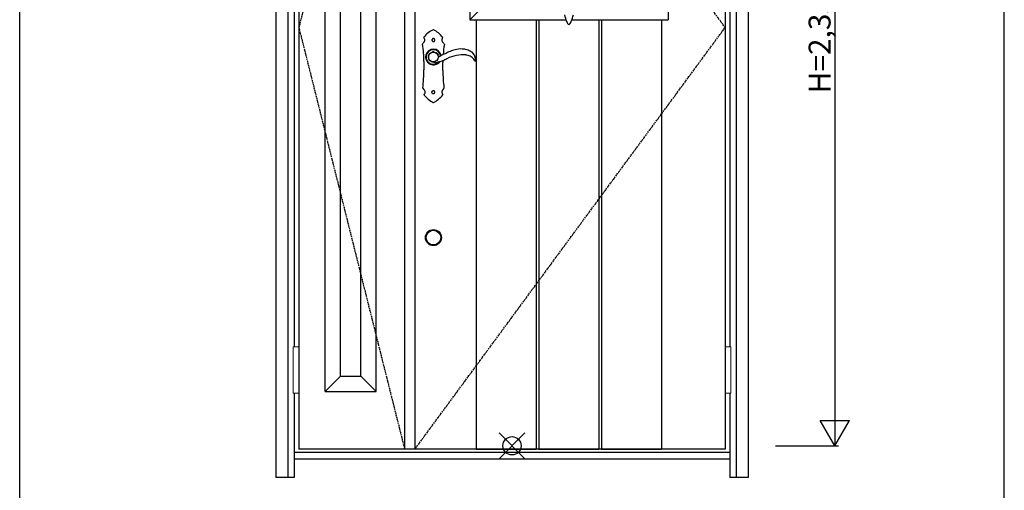
# Model space of a CAD drawing. Extents: x 0 to 28255, y 0 to 20000.
# Drawn here: x 8100 to 10800, y 4159 to 5449 of the extents above; entities that cross this region are included whole.
import ezdxf

# ---------------------------------------------------------------- set-up
doc = ezdxf.new("R2010")
doc.units = 0
doc.linetypes.add('ITTENSAU', pattern=[5.5, 3, -1, 0.5, -1])
for name, color, linetype in [('YKK_A1', 4, 'CONTINUOUS'), ('YKK_A2', 3, 'CONTINUOUS'), ('YKK_F1', 7, 'CONTINUOUS'), ('YKK_IN', 1, 'CONTINUOUS'), ('YKK_N1', 2, 'CONTINUOUS')]:
    doc.layers.add(name, color=color, linetype=linetype)
doc.styles.get("Standard").update_dxf_attribs({"font": 'txt.shx', "bigfont": 'bigfont.shx'})

msp = doc.modelspace()

# ---------------------------------------------------------------- linework, layer by layer
at = {"layer": 'YKK_A1'}
for p, q in [((8865.5, 6583.5), (8865.5, 4271.5)), ((9155.5, 6583.5), (9155.5, 4271.5)), ((9183.5, 6583.5), (9183.5, 4271.5)), ((10034.5, 6583.5), (10034.5, 4271.5)), ((10034.5, 4271.5), (8865.5, 4271.5))]:
    msp.add_line(p, q, dxfattribs=at)
at = {"layer": 'YKK_A1', "linetype": 'ITTENSAU'}
for p, q in [((9155.5, 6583.5), (8865.5, 5427.5)), ((10034.5, 5427.5), (9183.5, 6583.5)), ((8865.5, 5427.5), (9155.5, 4271.5)), ((9183.5, 4271.5), (10034.5, 5427.5))]:
    msp.add_line(p, q, dxfattribs=at)
at = {"layer": 'YKK_A1', "linetype": 'ByBlock', "lineweight": -2}
for p, q in [((8937.5, 4429.5), (8937.5, 6425.5)), ((9077.5, 4429.5), (9077.5, 6425.5)), ((8979.5, 4471.5), (8979.5, 6383.5)), ((9035.5, 4471.5), (9035.5, 6383.5)), ((9334, 6360.5), (9334, 5448.5)), ((9878, 6360.5), (9878, 5448.5)), ((9376, 5490.5), (9334, 5448.5)), ((9334, 5448.5), (9598.7, 5448.5)), ((9352.1, 5448.5), (9352.1, 4271.5)), ((9516.7, 5448.5), (9516.7, 4271.5)), ((9523.7, 5448.5), (9523.7, 4271.5)), ((9613.4, 5448.5), (9878, 5448.5)), ((9688.3, 5448.5), (9688.3, 4271.5)), ((9695.3, 5448.5), (9695.3, 4271.5)), ((9859.9, 5448.5), (9859.9, 4271.5)), ((8979.5, 4471.5), (8937.5, 4429.5)), ((8979.5, 4471.5), (9035.5, 4471.5)), ((9035.5, 4471.5), (9077.5, 4429.5)), ((8937.5, 4429.5), (9077.5, 4429.5)), ((9352.1, 4273), (9516.7, 4273)), ((9352.1, 4271.5), (9516.7, 4271.5)), ((9523.7, 4273), (9688.3, 4273)), ((9523.7, 4271.5), (9688.3, 4271.5)), ((9695.3, 4273), (9859.9, 4273)), ((9695.3, 4271.5), (9859.9, 4271.5))]:
    msp.add_line(p, q, dxfattribs=at)
for centre, radius, start, end in [((9710.1, 5490.5), 119.7, 193.5514, 202.769), ((9502, 5490.5), 119.7, 337.231, 346.4486), ((9751.3, 5507.8), 164.4, 202.769, 205.1088), ((9606, 5439.7), 3.95, 205.1088, 334.8912), ((9460.8, 5507.8), 164.4, 334.8912, 337.231)]:
    msp.add_arc(centre, radius, start, end, dxfattribs=at)
at = {"layer": 'YKK_A2'}
for p, q in [((8802.5, 6641), (8802.5, 4194)), ((8835.5, 6641), (8835.5, 4194)), ((10064.5, 6641), (10064.5, 4194)), ((10097.5, 6641), (10097.5, 4194)), ((8852.5, 5737.5), (8852.5, 4552.5)), ((10047.5, 5737.5), (10047.5, 4552.5)), ((9221.8, 5351.6), (9224.9, 5356.3)), ((9226.6, 5357.7), (9230.9, 5359.7)), ((9235.9, 5360.3), (9242.4, 5357.9)), ((9242.6, 5357.7), (9244.7, 5355.9)), ((9244.7, 5355.9), (9247.2, 5351.6)), ((9222.6, 5340.3), (9220.8, 5344.4)), ((9223.4, 5338.3), (9222.6, 5340.3)), ((8852.5, 4425.5), (8852.5, 4194)), ((10047.5, 4425.5), (10047.5, 4194)), ((10047.5, 4263), (8852.5, 4263)), ((10047.5, 4244), (8852.5, 4244)), ((8852.5, 4194), (8802.5, 4194)), ((10097.5, 4194), (10047.5, 4194))]:
    msp.add_line(p, q, dxfattribs=at)
at = {"layer": 'YKK_A2', "linetype": 'Continuous'}
for p, q in [((9208.5, 5334.5), (9208.5, 5311.5)), ((9260.5, 5309.5), (9260.5, 5331.5)), ((9347.4, 5335.7), (9349.6, 5335.6)), ((9232.1, 5246.9), (9232.3, 5246.7)), ((9232.3, 5246.7), (9232.9, 5246.4)), ((9233.4, 5253.9), (9233.1, 5253.8)), ((9234, 5254), (9233.4, 5253.9)), ((9235.1, 5254.1), (9234.8, 5254)), ((9235.9, 5253.7), (9235.1, 5254.1))]:
    msp.add_line(p, q, dxfattribs=at)
at = {"layer": 'YKK_A2', "linetype": 'Continuous', "lineweight": 13}
for p, q in [((8865.4, 4552.5), (8849.6, 4552.5)), ((8849.6, 4552.5), (8849.6, 4425.5)), ((8865.4, 4552.5), (8865.4, 4425.5)), ((10034.6, 4552.5), (10050.4, 4552.5)), ((10034.6, 4552.5), (10034.6, 4425.5)), ((10050.4, 4552.5), (10050.4, 4425.5)), ((8865.4, 4425.5), (8849.6, 4425.5)), ((10034.6, 4425.5), (10050.4, 4425.5))]:
    msp.add_line(p, q, dxfattribs=at)
at = {"layer": 'YKK_A2', "linetype": 'Continuous', "flags": 128}
for points in [[(9204.5, 5381.3), (9204.5, 5381.4), (9204.6, 5381.6)], [(9230.8, 5394.6), (9230.8, 5394.4), (9230.7, 5394.3), (9230.7, 5394.1), (9230.6, 5394), (9230.6, 5393.8), (9230.6, 5393.6), (9230.5, 5393.5), (9230.5, 5393.3)], [(9230.5, 5393.3), (9230.5, 5393.3), (9230.5, 5393.2), (9230.5, 5393.1), (9230.5, 5393.1), (9230.5, 5393), (9230.5, 5392.9), (9230.5, 5392.9), (9230.5, 5392.8)], [(9230.5, 5392.8), (9230.5, 5392.6), (9230.6, 5392.4), (9230.6, 5392.2), (9230.7, 5392), (9230.7, 5391.8), (9230.8, 5391.6), (9230.8, 5391.3), (9230.9, 5391.1)], [(9231.7, 5395.8), (9231.6, 5395.7), (9231.5, 5395.5), (9231.4, 5395.3), (9231.3, 5395.2), (9231.2, 5395), (9231, 5394.9), (9230.9, 5394.7), (9230.8, 5394.6)], [(9230.9, 5391.1), (9231, 5391), (9231.1, 5390.8), (9231.2, 5390.7), (9231.3, 5390.5), (9231.5, 5390.4), (9231.6, 5390.2), (9231.7, 5390.1), (9231.8, 5390)], [(9233, 5396.7), (9232.9, 5396.6), (9232.7, 5396.5), (9232.5, 5396.4), (9232.4, 5396.3), (9232.2, 5396.2), (9232, 5396), (9231.9, 5395.9), (9231.7, 5395.8)], [(9231.8, 5390), (9232, 5389.8), (9232.2, 5389.7), (9232.4, 5389.6), (9232.6, 5389.5), (9232.7, 5389.4), (9232.9, 5389.3), (9233.1, 5389.2), (9233.3, 5389.1)], [(9234.9, 5397), (9234.7, 5397), (9234.4, 5396.9), (9234.2, 5396.9), (9234, 5396.9), (9233.7, 5396.8), (9233.5, 5396.8), (9233.3, 5396.8), (9233, 5396.7)], [(9233.3, 5389.1), (9233.5, 5389.1), (9233.8, 5389), (9234, 5389), (9234.2, 5389), (9234.5, 5389), (9234.7, 5389), (9235, 5388.9), (9235.2, 5388.9)], [(9237.1, 5396.2), (9236.8, 5396.3), (9236.5, 5396.4), (9236.3, 5396.5), (9236, 5396.6), (9235.7, 5396.7), (9235.4, 5396.8), (9235.2, 5396.9), (9234.9, 5397)], [(9235.2, 5388.9), (9235.4, 5389), (9235.6, 5389.1), (9235.8, 5389.2), (9236, 5389.3), (9236.2, 5389.4), (9236.4, 5389.5), (9236.7, 5389.6), (9236.9, 5389.7)], [(9236.9, 5389.7), (9237, 5389.8), (9237.2, 5390), (9237.3, 5390.2), (9237.4, 5390.3), (9237.6, 5390.5), (9237.7, 5390.7), (9237.9, 5390.8), (9238, 5391)], [(9238.4, 5394.1), (9238.2, 5394.4), (9238.1, 5394.7), (9237.9, 5394.9), (9237.7, 5395.2), (9237.6, 5395.4), (9237.4, 5395.7), (9237.3, 5395.9), (9237.1, 5396.2)], [(9238, 5391), (9238.1, 5391.1), (9238.1, 5391.2), (9238.2, 5391.3), (9238.2, 5391.5), (9238.3, 5391.6), (9238.3, 5391.7), (9238.4, 5391.8), (9238.4, 5391.9)], [(9238.4, 5391.9), (9238.4, 5392.2), (9238.4, 5392.5), (9238.4, 5392.7), (9238.4, 5393), (9238.4, 5393.3), (9238.4, 5393.6), (9238.4, 5393.9), (9238.4, 5394.1)], [(9264.4, 5381.6), (9264.5, 5381.4), (9264.5, 5381.2)], [(9205.6, 5261.5), (9205.5, 5261.6), (9205.5, 5261.7)], [(9230.5, 5249.8), (9230.5, 5249.9), (9230.5, 5250.1), (9230.5, 5250.3), (9230.6, 5250.5), (9230.6, 5250.7), (9230.6, 5250.9), (9230.6, 5251.1), (9230.7, 5251.2)], [(9230.9, 5248.2), (9230.9, 5248.4), (9230.8, 5248.6), (9230.8, 5248.8), (9230.7, 5249), (9230.6, 5249.2), (9230.6, 5249.4), (9230.5, 5249.6), (9230.5, 5249.8)], [(9230.7, 5251.2), (9230.7, 5251.3), (9230.7, 5251.4), (9230.8, 5251.5), (9230.8, 5251.6), (9230.9, 5251.7), (9230.9, 5251.8), (9231, 5251.9), (9231, 5252)], [(9231.4, 5247.6), (9231.4, 5247.6), (9231.3, 5247.7), (9231.3, 5247.8), (9231.2, 5247.9), (9231.1, 5248), (9231.1, 5248.1), (9231, 5248.1), (9230.9, 5248.2)], [(9231, 5252), (9231.1, 5252.1), (9231.2, 5252.3), (9231.3, 5252.4), (9231.4, 5252.6), (9231.5, 5252.7), (9231.7, 5252.8), (9231.8, 5253), (9231.9, 5253.1)], [(9232.1, 5246.9), (9232, 5247), (9232, 5247.1), (9231.9, 5247.1), (9231.8, 5247.2), (9231.7, 5247.3), (9231.6, 5247.4), (9231.5, 5247.5), (9231.4, 5247.6)], [(9231.9, 5253.1), (9232, 5253.2), (9232.2, 5253.3), (9232.3, 5253.4), (9232.5, 5253.4), (9232.6, 5253.5), (9232.8, 5253.6), (9232.9, 5253.7), (9233.1, 5253.8)], [(9232.9, 5246.4), (9233, 5246.4), (9233, 5246.4), (9233.1, 5246.3), (9233.1, 5246.3), (9233.1, 5246.3), (9233.2, 5246.3), (9233.2, 5246.3), (9233.3, 5246.2)], [(9233.3, 5246.2), (9233.3, 5246.2), (9233.3, 5246.2), (9233.4, 5246.2), (9233.4, 5246.2), (9233.4, 5246.2), (9233.4, 5246.2), (9233.5, 5246.2), (9233.5, 5246.2)], [(9233.5, 5246.2), (9233.6, 5246.2), (9233.7, 5246.2), (9233.8, 5246.2), (9233.9, 5246.1), (9234, 5246.1), (9234.1, 5246.1), (9234.2, 5246.1), (9234.4, 5246.1)], [(9234.8, 5254), (9234.7, 5254), (9234.6, 5254), (9234.5, 5254), (9234.4, 5254), (9234.3, 5254), (9234.2, 5254), (9234.1, 5254), (9234, 5254)], [(9234.4, 5246.1), (9234.5, 5246.1), (9234.7, 5246.1), (9234.9, 5246.1), (9235.1, 5246.2), (9235.2, 5246.2), (9235.4, 5246.2), (9235.6, 5246.2), (9235.8, 5246.3)], [(9235.8, 5246.3), (9235.9, 5246.3), (9236, 5246.4), (9236.1, 5246.5), (9236.3, 5246.5), (9236.4, 5246.6), (9236.5, 5246.6), (9236.6, 5246.7), (9236.7, 5246.8)], [(9237.1, 5253.2), (9236.9, 5253.2), (9236.8, 5253.3), (9236.6, 5253.4), (9236.5, 5253.4), (9236.3, 5253.5), (9236.2, 5253.6), (9236.1, 5253.6), (9235.9, 5253.7)], [(9236.7, 5246.8), (9236.8, 5246.8), (9236.9, 5246.9), (9237, 5246.9), (9237, 5247), (9237.1, 5247.1), (9237.2, 5247.1), (9237.2, 5247.2), (9237.3, 5247.3)], [(9237.6, 5252.6), (9237.5, 5252.7), (9237.4, 5252.8), (9237.4, 5252.8), (9237.3, 5252.9), (9237.3, 5253), (9237.2, 5253), (9237.1, 5253.1), (9237.1, 5253.2)], [(9237.3, 5247.3), (9237.4, 5247.3), (9237.4, 5247.4), (9237.5, 5247.4), (9237.5, 5247.5), (9237.6, 5247.5), (9237.6, 5247.6), (9237.7, 5247.7), (9237.7, 5247.7)], [(9238.1, 5251.9), (9238, 5252), (9238, 5252), (9237.9, 5252.1), (9237.8, 5252.2), (9237.8, 5252.3), (9237.7, 5252.4), (9237.6, 5252.5), (9237.6, 5252.6)], [(9237.7, 5247.7), (9237.8, 5247.9), (9237.9, 5248.1), (9238, 5248.2), (9238.1, 5248.4), (9238.1, 5248.6), (9238.2, 5248.7), (9238.3, 5248.9), (9238.4, 5249.1)], [(9238.4, 5250.8), (9238.4, 5250.9), (9238.3, 5251.1), (9238.3, 5251.2), (9238.3, 5251.3), (9238.2, 5251.5), (9238.2, 5251.6), (9238.1, 5251.7), (9238.1, 5251.9)], [(9238.5, 5250.1), (9238.5, 5250.2), (9238.5, 5250.3), (9238.5, 5250.4), (9238.4, 5250.4), (9238.4, 5250.5), (9238.4, 5250.6), (9238.4, 5250.7), (9238.4, 5250.8)], [(9238.4, 5249.1), (9238.4, 5249.2), (9238.4, 5249.3), (9238.4, 5249.4), (9238.4, 5249.6), (9238.4, 5249.7), (9238.4, 5249.8), (9238.5, 5250), (9238.5, 5250.1)], [(9263.5, 5261.7), (9263.5, 5261.5), (9263.5, 5261.5)]]:
    msp.add_lwpolyline(points, dxfattribs=at)
at = {"layer": 'YKK_A2', "linetype": 'Continuous'}
msp.add_circle((9234.5, 5346.5), 13.5, dxfattribs=at)
at = {"layer": 'YKK_A2'}
for radius in [22, 20]:
    msp.add_circle((9234.5, 4851.5), radius, dxfattribs=at)
at = {"layer": 'YKK_A2', "linetype": 'Continuous'}
for centre, radius, start, end in [((9208.7, 5400.5), 0.5, 142.518, 209.9873), ((9167.6, 5376.8), 47, 24.7446, 29.9837), ((9262, 5359.6), 67.7, 114.179, 142.5216), ((9234.5, 5420.9), 0.5, 63.3451, 114.1805), ((9203.3, 5358.8), 70, 36.8279, 63.3466), ((9305.8, 5384.5), 49.1, 161.1589, 168.7194), ((9258.9, 5400.5), 0.5, 341.1568, 36.83), ((8931.4, 5334.5), 277.1, 0, 9.7136), ((9226.6, 5370.8), 24.5, 136.6431, 153.9715), ((9203, 5393.1), 7.99, 316.6394, 24.7483), ((9264.6, 5392.7), 7, 168.717, 226.465), ((9243.1, 5370.1), 24.2, 28.2879, 46.4626), ((9573.9, 5331.5), 313.4, 170.8673, 176.0413), ((9234.5, 5346.5), 21.6, 10.5422, 323.402), ((9234.5, 5346.5), 20.3, 9.5835, 318.2537), ((9234.5, 5346.5), 20, 9.392, 316.9127), ((9234.5, 5346.5), 13.9, 161.774, 187.3337), ((9156, 5233.1), 124.2, 55.0427, 55.5874), ((9233.8, 5344.3), 11.6, 255.8568, 261.8489), ((9573.9, 5331.5), 313.4, 178.9834, 180), ((8791.8, 5311.5), 416.7, 353.1403, 0), ((9644.6, 5309.5), 384.1, 180, 187.151), ((9221.2, 5268.7), 17.3, 204.7424, 228.5321), ((9209.4, 5242.6), 0.5, 146.2076, 218.5089), ((9184.1, 5259.5), 29.9, 326.2125, 336.8859), ((9269.3, 5290.3), 77.1, 218.5041, 242.9691), ((9205.2, 5250.5), 6.99, 336.8812, 48.5368), ((9195.6, 5294.8), 82.9, 298.1259, 320.8693), ((9265.2, 5249.9), 7.49, 135.5679, 200.5764), ((9300, 5262.9), 44.7, 200.5734, 206.5352), ((9249.5, 5265.2), 14.4, 315.5709, 345.0885), ((9259.6, 5242.7), 0.5, 320.8662, 26.5384), ((9234.5, 5222.1), 0.5, 242.9671, 298.128)]:
    msp.add_arc(centre, radius, start, end, dxfattribs=at)
at = {"layer": 'YKK_A2'}
for centre, radius, start, end in [((9226, 5348.7), 5.14, 144.9536, 155.4361), ((9227.8, 5354.5), 3.44, 110.447, 148.3963), ((9234.4, 5350.4), 10, 81.4349, 110.5363), ((9242, 5356.9), 1.01, 55.1948, 69.7197), ((9240.1, 5347.3), 8.34, 24.7491, 31.4844), ((9234.5, 5346.5), 13.9, 10.983, 17.8757), ((9249.6, 5349.4), 1.5, 190.9863, 292.4173), ((8851.4, 6297.3), 1029.6, 292.7841, 293.0465), ((9242.9, 5376.6), 29.1, 293.4555, 296.1676), ((9278.9, 5308.3), 48.1, 112.9128, 118.8498), ((9298.3, 5277.9), 83.9, 112.1113, 116.9645), ((9337.4, 5214.2), 158.1, 111.0859, 116.5604), ((9317.7, 5244.6), 108, 100.7026, 115.6631), ((9313, 5284), 84.2, 102.9185, 112.7352), ((9309.9, 5317.6), 50.9, 86.3709, 107.9111), ((9315, 5259.5), 92.9, 84.7993, 100.7749), ((9313.2, 5323.3), 45.1, 77.64, 90.1321), ((9318.1, 5340.4), 27.4, 63.8625, 79.955), ((9317.3, 5307.8), 44.6, 66.0389, 82.1066), ((9296, 5290.8), 81.7, 57.0663, 65.2672), ((9326.5, 5328.6), 21.9, 32.6403, 65.8851), ((9324.6, 5339.1), 25.7, 4.6207, 52.034), ((9221.8, 5344.9), 1.08, 188.4127, 205.1204), ((9231.8, 5343.9), 10.1, 213.6509, 226.8337), ((9235.7, 5350.2), 17.4, 231.5469, 236.9777), ((9234.8, 5344.9), 12.6, 232.6631, 240.1991), ((9236.1, 5350.3), 18, 245.2523, 253.4922), ((9232.4, 5333.6), 0.831, 252.7165, 264.469), ((9230.4, 5314.4), 18.5, 73.646, 83.8641), ((9238.9, 5342.1), 10.5, 251.5396, 270.0705), ((9240.9, 5352.4), 20.9, 264.5544, 282.1921), ((9255.4, 5295.9), 37.4, 99.6926, 105.6349), ((9266.7, 5276.1), 59.4, 104.4431, 107.1953), ((9195.7, 5488), 164.2, 289.9759, 293.2402), ((9099.1, 5691.8), 389.7, 294.4713, 296.161), ((9327.1, 5328.8), 21.3, 19.5486, 33.0213), ((9347.5, 5336.1), 0.376, 201.6488, 260.1533), ((9349.7, 5336.1), 0.478, 265.9586, 354.0648), ((9327.6, 5339), 22.7, 352.5121, 5.5043)]:
    msp.add_arc(centre, radius, start, end, dxfattribs=at)
at = {"layer": 'YKK_F1'}
for p, q in [((8100, 0), (8100, 19500)), ((10800, 0), (10800, 19500))]:
    msp.add_line(p, q, dxfattribs=at)
at = {"layer": 'YKK_IN', "linetype": 'Continuous'}
for p, q in [((9414.6, 4245.6), (9485.4, 4316.4)), ((9414.6, 4316.4), (9485.4, 4245.6))]:
    msp.add_line(p, q, dxfattribs=at)
msp.add_circle((9450, 4281), 25, dxfattribs=at)
at = {"layer": 'YKK_N1'}
for p, q in [((10335.5, 6611), (10335.5, 4281)), ((10295.4, 4350.3), (10375.4, 4350.3)), ((10335.4, 4281), (10295.4, 4350.3)), ((10335.4, 4281), (10375.4, 4350.3)), ((10172.5, 4281), (10345.5, 4281))]:
    msp.add_line(p, q, dxfattribs=at)

# ---------------------------------------------------------------- texts
at = {"layer": 'YKK_N1', "linetype": 'Continuous'}
msp.add_text('H=2,330', height=60, rotation=90, dxfattribs=at).set_placement((10323.5, 5246.9))

doc.saveas('drawing.dxf')
